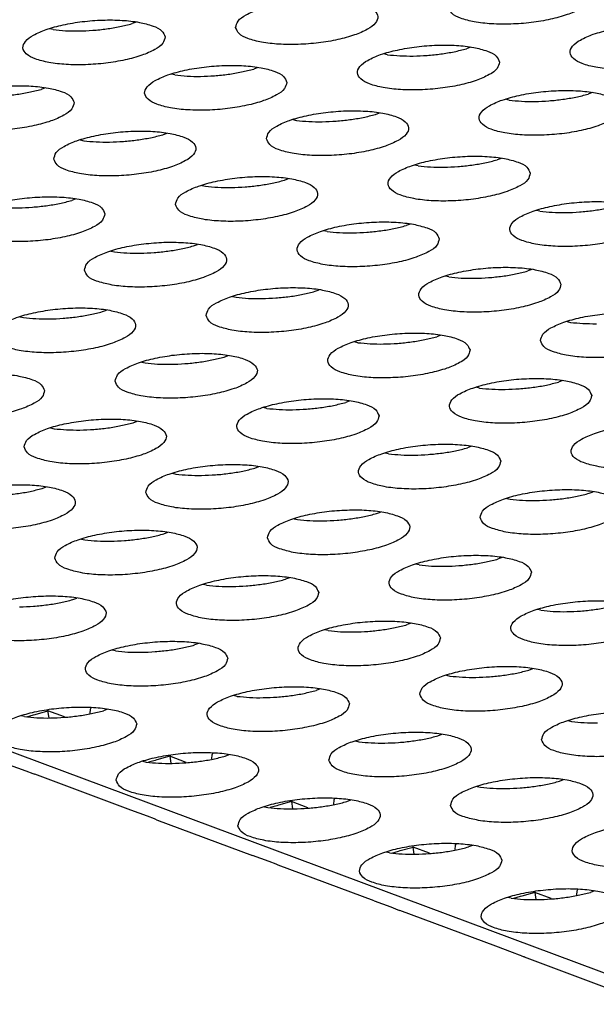
# Model space of a CAD drawing. Units: millimetres. Extents: x 31 to 625, y -33 to 387.
# Drawn here: x 426 to 429, y 258 to 264 of the extents above; entities that cross this region are included whole.
import ezdxf

# ---------------------------------------------------------------- set-up
doc = ezdxf.new("R2010")
doc.units = ezdxf.units.MM

# ---------------------------------------------------------------- blocks, each defined once
blk = doc.blocks.new('ansaugblende_lochung_rv4_6_bg63_wandstehend__64', base_point=(1816.74, 1162.777))
at = {"color": 1, "linetype": 'Continuous'}
for p, q in [((2489.496, 1162.883), (1821.874, 1411.798)), ((2129.011, 1317.96), (2128.914, 1317.982)), ((2131.339, 1318.17), (2131.227, 1318.126)), ((2140.715, 1317.466), (2140.603, 1317.423)), ((2138.387, 1317.256), (2138.289, 1317.278)), ((2134.751, 1316.898), (2134.639, 1316.854)), ((2132.424, 1316.688), (2132.326, 1316.71)), ((2128.788, 1316.329), (2128.676, 1316.285)), ((2144.127, 1316.194), (2144.015, 1316.151)), ((2141.799, 1315.984), (2141.701, 1316.006)), ((2138.052, 1315.582), (2138.163, 1315.625)), ((2135.738, 1315.437), (2135.836, 1315.415)), ((2132.088, 1315.013), (2132.2, 1315.057)), ((2129.775, 1314.869), (2129.872, 1314.847)), ((2139.248, 1314.143), (2139.15, 1314.165)), ((2141.575, 1314.353), (2141.464, 1314.31)), ((2133.187, 1313.596), (2133.284, 1313.574)), ((2135.5, 1313.741), (2135.612, 1313.784)), ((2129.649, 1313.216), (2129.537, 1313.172)), ((2142.66, 1312.871), (2142.562, 1312.893)), ((2139.024, 1312.512), (2138.912, 1312.469)), ((2136.696, 1312.302), (2136.599, 1312.324)), ((2132.949, 1311.9), (2133.061, 1311.943)), ((2130.636, 1311.755), (2130.733, 1311.733)), ((2140.108, 1311.03), (2140.011, 1311.052)), ((2142.436, 1311.24), (2142.324, 1311.197)), ((2136.361, 1310.628), (2136.473, 1310.671)), ((2134.048, 1310.483), (2134.145, 1310.461)), ((2130.398, 1310.059), (2130.51, 1310.102)), ((2128.085, 1309.914), (2128.182, 1309.892)), ((2143.423, 1309.78), (2143.52, 1309.758)), ((2139.885, 1309.399), (2139.773, 1309.356)), ((2137.557, 1309.189), (2137.46, 1309.211)), ((2131.497, 1308.642), (2131.594, 1308.62)), ((2133.81, 1308.787), (2133.922, 1308.83)), ((2143.297, 1308.127), (2143.185, 1308.084)), ((2140.969, 1307.917), (2140.872, 1307.939)), ((2137.334, 1307.558), (2137.222, 1307.515)), ((2135.006, 1307.348), (2134.909, 1307.37)), ((2131.259, 1306.946), (2131.37, 1306.989)), ((2128.945, 1306.801), (2129.043, 1306.779)), ((2138.418, 1306.076), (2138.321, 1306.098)), ((2140.746, 1306.286), (2140.634, 1306.243)), ((2134.671, 1305.674), (2134.782, 1305.717)), ((2132.357, 1305.529), (2132.455, 1305.507)), ((2128.707, 1305.105), (2128.819, 1305.148)), ((2144.046, 1304.971), (2144.158, 1305.014)), ((2141.733, 1304.826), (2141.83, 1304.804)), ((2138.083, 1304.402), (2138.195, 1304.445)), ((2135.769, 1304.257), (2135.867, 1304.235)), ((2129.806, 1303.688), (2129.904, 1303.666)), ((2132.12, 1303.833), (2132.231, 1303.876)), ((2141.607, 1303.173), (2141.495, 1303.13)), ((2139.279, 1302.963), (2139.181, 1302.985)), ((2135.643, 1302.604), (2135.532, 1302.561)), ((2133.316, 1302.394), (2133.218, 1302.416)), ((2129.568, 1301.992), (2129.68, 1302.035)), ((2142.691, 1301.691), (2142.594, 1301.713)), ((2136.728, 1301.122), (2136.63, 1301.144)), ((2139.055, 1301.332), (2138.944, 1301.289)), ((2130.764, 1300.553), (2130.667, 1300.575)), ((2133.092, 1300.763), (2132.98, 1300.72)), ((2142.356, 1300.016), (2142.467, 1300.06)), ((2140.042, 1299.872), (2140.14, 1299.85)), ((2136.504, 1299.491), (2136.392, 1299.448)), ((2134.176, 1299.281), (2134.079, 1299.303)), ((2130.053, 1298.802), (2130.063, 1298.919)), ((2130.063, 1298.919), (2130.08, 1298.963)), ((2130.541, 1298.922), (2130.429, 1298.879)), ((2128.213, 1298.712), (2128.116, 1298.734)), ((2128.279, 1298.709), (2128.46, 1298.76)), ((2128.46, 1298.76), (2128.512, 1298.775)), ((2128.512, 1298.775), (2128.87, 1298.876)), ((2128.87, 1298.876), (2128.863, 1298.907)), ((2128.905, 1298.677), (2128.87, 1298.876)), ((2129.33, 1298.705), (2128.87, 1298.876)), ((2143.454, 1298.6), (2143.552, 1298.578)), ((2139.804, 1298.175), (2139.916, 1298.219)), ((2137.491, 1298.031), (2137.588, 1298.009)), ((2132.282, 1297.604), (2131.924, 1297.502)), ((2132.275, 1297.635), (2132.282, 1297.604)), ((2132.742, 1297.432), (2132.282, 1297.604)), ((2132.282, 1297.604), (2132.317, 1297.405)), ((2133.465, 1297.53), (2133.475, 1297.646)), ((2133.475, 1297.646), (2133.492, 1297.691)), ((2133.841, 1297.607), (2133.953, 1297.65)), ((2127.783, 1297.366), (2128.25, 1297.196)), ((2131.528, 1297.462), (2131.625, 1297.44)), ((2131.872, 1297.488), (2131.691, 1297.437)), ((2131.924, 1297.502), (2131.872, 1297.488)), ((2128.25, 1297.196), (2128.446, 1297.12)), ((2128.446, 1297.12), (2128.503, 1297.098)), ((2131.195, 1296.094), (2128.503, 1297.098)), ((2128.567, 1297.086), (2128.566, 1297.088)), ((2140.903, 1296.759), (2141, 1296.737)), ((2143.216, 1296.903), (2143.328, 1296.947)), ((2134.94, 1296.19), (2135.037, 1296.168)), ((2135.284, 1296.216), (2135.103, 1296.164)), ((2135.336, 1296.23), (2135.284, 1296.216)), ((2135.694, 1296.332), (2135.336, 1296.23)), ((2135.687, 1296.363), (2135.694, 1296.332)), ((2136.154, 1296.16), (2135.694, 1296.332)), ((2135.694, 1296.332), (2135.729, 1296.132)), ((2136.887, 1296.374), (2136.877, 1296.258)), ((2136.904, 1296.419), (2136.887, 1296.374)), ((2137.253, 1296.334), (2137.365, 1296.378)), ((2131.662, 1295.924), (2131.195, 1296.094)), ((2131.858, 1295.848), (2131.662, 1295.924)), ((2131.915, 1295.825), (2131.858, 1295.848)), ((2131.915, 1295.825), (2134.607, 1294.822)), ((2131.978, 1295.816), (2131.979, 1295.814)), ((2138.748, 1294.958), (2139.106, 1295.059)), ((2139.106, 1295.059), (2139.099, 1295.09)), ((2139.566, 1294.888), (2139.106, 1295.059)), ((2139.141, 1294.86), (2139.106, 1295.059)), ((2140.29, 1294.986), (2140.299, 1295.102)), ((2140.299, 1295.102), (2140.316, 1295.146)), ((2140.777, 1295.106), (2140.665, 1295.062)), ((2135.075, 1294.652), (2134.607, 1294.822)), ((2138.449, 1294.896), (2138.352, 1294.918)), ((2138.515, 1294.892), (2138.696, 1294.944)), ((2138.696, 1294.944), (2138.748, 1294.958)), ((2135.27, 1294.576), (2135.075, 1294.652)), ((2135.327, 1294.553), (2135.27, 1294.576)), ((2138.019, 1293.55), (2135.327, 1294.553)), ((2135.39, 1294.544), (2135.391, 1294.542)), ((2142.16, 1293.686), (2142.109, 1293.671)), ((2142.518, 1293.787), (2142.16, 1293.686)), ((2142.511, 1293.818), (2142.518, 1293.787)), ((2142.978, 1293.616), (2142.518, 1293.787)), ((2142.518, 1293.787), (2142.553, 1293.588)), ((2143.702, 1293.714), (2143.711, 1293.83)), ((2143.711, 1293.83), (2143.728, 1293.874)), ((2144.189, 1293.834), (2144.077, 1293.79)), ((2138.019, 1293.55), (2138.487, 1293.38)), ((2141.861, 1293.624), (2141.764, 1293.646)), ((2142.109, 1293.671), (2141.927, 1293.62)), ((2138.487, 1293.38), (2138.682, 1293.304)), ((2138.682, 1293.304), (2138.739, 1293.281)), ((2141.431, 1292.278), (2138.739, 1293.281)), ((2138.803, 1293.27), (2138.802, 1293.272)), ((2141.899, 1292.107), (2141.431, 1292.278)), ((2142.094, 1292.032), (2141.899, 1292.107)), ((2142.151, 1292.009), (2142.094, 1292.032)), ((2142.151, 1292.009), (2144.843, 1291.005)), ((2142.214, 1292), (2142.215, 1291.997))]:
    blk.add_line(p, q, dxfattribs=at)
for points in [[(2140.096, 1318.585), (2140.19, 1318.42), (2140.438, 1318.28), (2140.819, 1318.178), (2141.304, 1318.121), (2141.852, 1318.114), (2142.42, 1318.157), (2142.961, 1318.248), (2143.431, 1318.379), (2143.793, 1318.538), (2144.016, 1318.714), (2144.084, 1318.892), (2143.99, 1319.058), (2143.742, 1319.197), (2143.36, 1319.3), (2142.875, 1319.357), (2142.327, 1319.364), (2141.76, 1319.32), (2141.219, 1319.229), (2140.748, 1319.099), (2140.387, 1318.939), (2140.163, 1318.763), (2140.096, 1318.585)], [(2134.132, 1318.016), (2134.226, 1317.851), (2134.474, 1317.711), (2134.856, 1317.609), (2135.341, 1317.552), (2135.889, 1317.545), (2136.457, 1317.589), (2136.998, 1317.679), (2137.468, 1317.81), (2137.829, 1317.97), (2138.053, 1318.146), (2138.121, 1318.323), (2138.027, 1318.489), (2137.779, 1318.629), (2137.397, 1318.731), (2136.912, 1318.788), (2136.364, 1318.795), (2135.796, 1318.751), (2135.255, 1318.66), (2134.785, 1318.53), (2134.424, 1318.37), (2134.2, 1318.194), (2134.132, 1318.016)], [(2132.157, 1317.755), (2132.063, 1317.92), (2131.815, 1318.06), (2131.434, 1318.162), (2130.949, 1318.219), (2130.401, 1318.226), (2129.833, 1318.182), (2129.292, 1318.092), (2128.822, 1317.961), (2128.46, 1317.801), (2128.237, 1317.625), (2128.169, 1317.447), (2128.263, 1317.282), (2128.511, 1317.142), (2128.893, 1317.04), (2129.378, 1316.983), (2129.926, 1316.976), (2130.493, 1317.02), (2131.034, 1317.111), (2131.505, 1317.241), (2131.866, 1317.401), (2132.09, 1317.577), (2132.157, 1317.755)], [(2129.011, 1317.96), (2129.36, 1317.929), (2129.736, 1317.923), (2130.125, 1317.94), (2130.514, 1317.981), (2130.886, 1318.044), (2131.227, 1318.126)], [(2147.496, 1317.62), (2147.402, 1317.786), (2147.154, 1317.925), (2146.772, 1318.028), (2146.287, 1318.085), (2145.739, 1318.092), (2145.172, 1318.048), (2144.631, 1317.957), (2144.16, 1317.827), (2143.799, 1317.667), (2143.575, 1317.491), (2143.508, 1317.313), (2143.602, 1317.148), (2143.85, 1317.008), (2144.231, 1316.906), (2144.716, 1316.849), (2145.264, 1316.842), (2145.832, 1316.885), (2146.373, 1316.976), (2146.843, 1317.107), (2147.205, 1317.266), (2147.428, 1317.442), (2147.496, 1317.62)], [(2141.533, 1317.051), (2141.439, 1317.217), (2141.191, 1317.356), (2140.809, 1317.459), (2140.324, 1317.516), (2139.776, 1317.523), (2139.208, 1317.479), (2138.667, 1317.388), (2138.197, 1317.258), (2137.836, 1317.098), (2137.612, 1316.922), (2137.544, 1316.744), (2137.638, 1316.579), (2137.886, 1316.439), (2138.268, 1316.337), (2138.753, 1316.28), (2139.301, 1316.273), (2139.869, 1316.316), (2140.41, 1316.407), (2140.88, 1316.538), (2141.241, 1316.698), (2141.465, 1316.873), (2141.533, 1317.051)], [(2139.111, 1317.219), (2139.501, 1317.237), (2139.889, 1317.278), (2140.261, 1317.341), (2140.603, 1317.423)], [(2138.387, 1317.256), (2138.735, 1317.226), (2139.111, 1317.219)], [(2135.569, 1316.482), (2135.475, 1316.648), (2135.227, 1316.788), (2134.846, 1316.89), (2134.361, 1316.947), (2133.813, 1316.954), (2133.245, 1316.91), (2132.704, 1316.819), (2132.234, 1316.689), (2131.872, 1316.529), (2131.649, 1316.353), (2131.581, 1316.175), (2131.675, 1316.01), (2131.923, 1315.87), (2132.305, 1315.768), (2132.79, 1315.711), (2133.338, 1315.704), (2133.906, 1315.748), (2134.446, 1315.838), (2134.917, 1315.969), (2135.278, 1316.129), (2135.502, 1316.305), (2135.569, 1316.482)], [(2132.423, 1316.688), (2132.772, 1316.657), (2133.148, 1316.65), (2133.537, 1316.668), (2133.926, 1316.709), (2134.298, 1316.772), (2134.639, 1316.854)], [(2129.606, 1315.914), (2129.512, 1316.079), (2129.264, 1316.219), (2128.882, 1316.321), (2128.398, 1316.378), (2127.849, 1316.385), (2127.282, 1316.341), (2126.741, 1316.251), (2126.271, 1316.12), (2125.909, 1315.96), (2125.685, 1315.784), (2125.618, 1315.606), (2125.712, 1315.441), (2125.96, 1315.301), (2126.342, 1315.199), (2126.826, 1315.142), (2127.375, 1315.135), (2127.942, 1315.179), (2128.483, 1315.27), (2128.953, 1315.4), (2129.315, 1315.56), (2129.539, 1315.736), (2129.606, 1315.914)], [(2126.46, 1316.119), (2126.808, 1316.088), (2127.184, 1316.082), (2127.574, 1316.099), (2127.963, 1316.14), (2128.335, 1316.203), (2128.676, 1316.285)], [(2144.945, 1315.779), (2144.851, 1315.945), (2144.603, 1316.084), (2144.221, 1316.187), (2143.736, 1316.244), (2143.188, 1316.251), (2142.62, 1316.207), (2142.08, 1316.116), (2141.609, 1315.986), (2141.248, 1315.826), (2141.024, 1315.65), (2140.956, 1315.472), (2141.05, 1315.307), (2141.298, 1315.167), (2141.68, 1315.065), (2142.165, 1315.008), (2142.713, 1315.001), (2143.281, 1315.044), (2143.822, 1315.135), (2144.292, 1315.266), (2144.653, 1315.425), (2144.877, 1315.601), (2144.945, 1315.779)], [(2141.799, 1315.984), (2142.147, 1315.954), (2142.523, 1315.947), (2142.913, 1315.965), (2143.301, 1316.006), (2143.673, 1316.069), (2144.015, 1316.151)], [(2134.993, 1314.903), (2135.087, 1314.738), (2135.335, 1314.598), (2135.717, 1314.496), (2136.202, 1314.439), (2136.75, 1314.432), (2137.318, 1314.475), (2137.858, 1314.566), (2138.329, 1314.697), (2138.69, 1314.857), (2138.914, 1315.032), (2138.981, 1315.21), (2138.887, 1315.376), (2138.639, 1315.515), (2138.258, 1315.618), (2137.773, 1315.675), (2137.225, 1315.682), (2136.657, 1315.638), (2136.116, 1315.547), (2135.646, 1315.417), (2135.284, 1315.257), (2135.061, 1315.081), (2134.993, 1314.903)], [(2136.56, 1315.378), (2136.95, 1315.396), (2137.338, 1315.437), (2137.71, 1315.5), (2138.052, 1315.582)], [(2135.836, 1315.415), (2136.184, 1315.385), (2136.56, 1315.378)], [(2129.03, 1314.334), (2129.124, 1314.169), (2129.372, 1314.029), (2129.754, 1313.927), (2130.238, 1313.87), (2130.787, 1313.863), (2131.354, 1313.907), (2131.895, 1313.997), (2132.365, 1314.128), (2132.727, 1314.288), (2132.951, 1314.464), (2133.018, 1314.641), (2132.924, 1314.807), (2132.676, 1314.947), (2132.294, 1315.049), (2131.81, 1315.106), (2131.261, 1315.113), (2130.694, 1315.069), (2130.153, 1314.978), (2129.683, 1314.848), (2129.321, 1314.688), (2129.098, 1314.512), (2129.03, 1314.334)], [(2130.596, 1314.809), (2130.986, 1314.827), (2131.375, 1314.868), (2131.747, 1314.931), (2132.088, 1315.013)], [(2129.872, 1314.847), (2130.22, 1314.816), (2130.596, 1314.809)], [(2142.393, 1313.938), (2142.299, 1314.104), (2142.052, 1314.243), (2141.67, 1314.346), (2141.185, 1314.403), (2140.637, 1314.41), (2140.069, 1314.366), (2139.528, 1314.275), (2139.058, 1314.145), (2138.696, 1313.985), (2138.473, 1313.809), (2138.405, 1313.631), (2138.499, 1313.466), (2138.747, 1313.326), (2139.129, 1313.224), (2139.614, 1313.167), (2140.162, 1313.16), (2140.73, 1313.203), (2141.27, 1313.294), (2141.741, 1313.425), (2142.102, 1313.584), (2142.326, 1313.76), (2142.393, 1313.938)], [(2139.248, 1314.143), (2139.596, 1314.113), (2139.972, 1314.106), (2140.362, 1314.124), (2140.75, 1314.165), (2141.122, 1314.228), (2141.464, 1314.31)], [(2132.442, 1313.062), (2132.536, 1312.897), (2132.784, 1312.757), (2133.166, 1312.655), (2133.65, 1312.598), (2134.199, 1312.591), (2134.766, 1312.634), (2135.307, 1312.725), (2135.777, 1312.856), (2136.139, 1313.016), (2136.363, 1313.191), (2136.43, 1313.369), (2136.336, 1313.535), (2136.088, 1313.674), (2135.706, 1313.777), (2135.222, 1313.834), (2134.673, 1313.841), (2134.106, 1313.797), (2133.565, 1313.706), (2133.095, 1313.576), (2132.733, 1313.416), (2132.51, 1313.24), (2132.442, 1313.062)], [(2133.284, 1313.574), (2133.632, 1313.544), (2134.009, 1313.537)], [(2134.009, 1313.537), (2134.398, 1313.555), (2134.787, 1313.596), (2135.159, 1313.659), (2135.5, 1313.741)], [(2130.467, 1312.801), (2130.373, 1312.966), (2130.125, 1313.106), (2129.743, 1313.208), (2129.259, 1313.265), (2128.71, 1313.272), (2128.143, 1313.228), (2127.602, 1313.137), (2127.131, 1313.007), (2126.77, 1312.847), (2126.546, 1312.671), (2126.479, 1312.493), (2126.573, 1312.328), (2126.821, 1312.188), (2127.202, 1312.086), (2127.687, 1312.029), (2128.235, 1312.022), (2128.803, 1312.066), (2129.344, 1312.156), (2129.814, 1312.287), (2130.176, 1312.447), (2130.399, 1312.623), (2130.467, 1312.801)], [(2127.321, 1313.006), (2127.669, 1312.975), (2128.045, 1312.968), (2128.435, 1312.986), (2128.823, 1313.027), (2129.196, 1313.09), (2129.537, 1313.172)], [(2145.805, 1312.666), (2145.711, 1312.832), (2145.464, 1312.971), (2145.082, 1313.074), (2144.597, 1313.131), (2144.049, 1313.138), (2143.481, 1313.094), (2142.94, 1313.003), (2142.47, 1312.872), (2142.108, 1312.713), (2141.885, 1312.537), (2141.817, 1312.359), (2141.911, 1312.193), (2142.159, 1312.054), (2142.541, 1311.951), (2143.026, 1311.894), (2143.574, 1311.887), (2144.142, 1311.931), (2144.682, 1312.022), (2145.153, 1312.153), (2145.514, 1312.312), (2145.738, 1312.488), (2145.805, 1312.666)], [(2142.66, 1312.871), (2143.008, 1312.841), (2143.384, 1312.834), (2143.774, 1312.852), (2144.162, 1312.893), (2144.534, 1312.955), (2144.876, 1313.038)], [(2139.842, 1312.097), (2139.748, 1312.263), (2139.5, 1312.402), (2139.119, 1312.505), (2138.634, 1312.562), (2138.085, 1312.569), (2137.518, 1312.525), (2136.977, 1312.434), (2136.507, 1312.304), (2136.145, 1312.144), (2135.922, 1311.968), (2135.854, 1311.79), (2135.948, 1311.625), (2136.196, 1311.485), (2136.578, 1311.383), (2137.062, 1311.326), (2137.611, 1311.319), (2138.178, 1311.362), (2138.719, 1311.453), (2139.189, 1311.584), (2139.551, 1311.743), (2139.775, 1311.919), (2139.842, 1312.097)], [(2136.696, 1312.302), (2137.044, 1312.272), (2137.421, 1312.265), (2137.81, 1312.283), (2138.199, 1312.324), (2138.571, 1312.387), (2138.912, 1312.469)], [(2129.891, 1311.221), (2129.985, 1311.056), (2130.233, 1310.916), (2130.614, 1310.814), (2131.099, 1310.757), (2131.648, 1310.75), (2132.215, 1310.793), (2132.756, 1310.884), (2133.226, 1311.015), (2133.588, 1311.175), (2133.811, 1311.35), (2133.879, 1311.528), (2133.785, 1311.694), (2133.537, 1311.833), (2133.155, 1311.936), (2132.671, 1311.993), (2132.122, 1312), (2131.555, 1311.956), (2131.014, 1311.865), (2130.544, 1311.735), (2130.182, 1311.575), (2129.958, 1311.399), (2129.891, 1311.221)], [(2130.733, 1311.733), (2131.081, 1311.703), (2131.457, 1311.696), (2131.847, 1311.714), (2132.235, 1311.755), (2132.608, 1311.818), (2132.949, 1311.9)], [(2143.254, 1310.825), (2143.16, 1310.991), (2142.912, 1311.13), (2142.531, 1311.233), (2142.046, 1311.29), (2141.498, 1311.297), (2140.93, 1311.253), (2140.389, 1311.162), (2139.919, 1311.031), (2139.557, 1310.872), (2139.334, 1310.696), (2139.266, 1310.518), (2139.36, 1310.352), (2139.608, 1310.213), (2139.99, 1310.11), (2140.474, 1310.053), (2141.023, 1310.046), (2141.59, 1310.09), (2142.131, 1310.181), (2142.601, 1310.312), (2142.963, 1310.471), (2143.187, 1310.647), (2143.254, 1310.825)], [(2140.108, 1311.03), (2140.456, 1311), (2140.833, 1310.993), (2141.222, 1311.011), (2141.611, 1311.052), (2141.983, 1311.114), (2142.324, 1311.197)], [(2133.303, 1309.949), (2133.397, 1309.784), (2133.645, 1309.644), (2134.027, 1309.542), (2134.511, 1309.485), (2135.06, 1309.478), (2135.627, 1309.521), (2136.168, 1309.612), (2136.638, 1309.743), (2137, 1309.902), (2137.223, 1310.078), (2137.291, 1310.256), (2137.197, 1310.422), (2136.949, 1310.561), (2136.567, 1310.664), (2136.083, 1310.721), (2135.534, 1310.728), (2134.967, 1310.684), (2134.426, 1310.593), (2133.956, 1310.463), (2133.594, 1310.303), (2133.37, 1310.127), (2133.303, 1309.949)], [(2134.869, 1310.424), (2135.259, 1310.442), (2135.647, 1310.483), (2136.02, 1310.546), (2136.361, 1310.628)], [(2134.145, 1310.461), (2134.493, 1310.431), (2134.869, 1310.424)], [(2127.34, 1309.38), (2127.434, 1309.215), (2127.681, 1309.075), (2128.063, 1308.973), (2128.548, 1308.916), (2129.096, 1308.909), (2129.664, 1308.953), (2130.205, 1309.043), (2130.675, 1309.174), (2131.037, 1309.334), (2131.26, 1309.509), (2131.328, 1309.687), (2131.234, 1309.853), (2130.986, 1309.992), (2130.604, 1310.095), (2130.119, 1310.152), (2129.571, 1310.159), (2129.003, 1310.115), (2128.463, 1310.024), (2127.992, 1309.894), (2127.631, 1309.734), (2127.407, 1309.558), (2127.34, 1309.38)], [(2128.182, 1309.892), (2128.53, 1309.862), (2128.906, 1309.855), (2129.296, 1309.873), (2129.684, 1309.914), (2130.056, 1309.977), (2130.398, 1310.059)], [(2142.678, 1309.246), (2142.772, 1309.08), (2143.02, 1308.941), (2143.402, 1308.838), (2143.887, 1308.781), (2144.435, 1308.774), (2145.002, 1308.818), (2145.543, 1308.909), (2146.014, 1309.039), (2146.375, 1309.199), (2146.599, 1309.375), (2146.666, 1309.553), (2146.572, 1309.718), (2146.324, 1309.858), (2145.943, 1309.96), (2145.458, 1310.017), (2144.91, 1310.024), (2144.342, 1309.981), (2143.801, 1309.89), (2143.331, 1309.759), (2142.969, 1309.6), (2142.746, 1309.424), (2142.678, 1309.246)], [(2143.52, 1309.758), (2143.869, 1309.728), (2144.245, 1309.721)], [(2140.703, 1308.984), (2140.609, 1309.15), (2140.361, 1309.289), (2139.979, 1309.392), (2139.495, 1309.449), (2138.946, 1309.456), (2138.379, 1309.412), (2137.838, 1309.321), (2137.368, 1309.19), (2137.006, 1309.031), (2136.782, 1308.855), (2136.715, 1308.677), (2136.809, 1308.511), (2137.057, 1308.372), (2137.439, 1308.269), (2137.923, 1308.212), (2138.472, 1308.206), (2139.039, 1308.249), (2139.58, 1308.34), (2140.05, 1308.471), (2140.412, 1308.63), (2140.635, 1308.806), (2140.703, 1308.984)], [(2137.557, 1309.189), (2137.905, 1309.159), (2138.281, 1309.152), (2138.671, 1309.17), (2139.06, 1309.211), (2139.432, 1309.274), (2139.773, 1309.356)], [(2130.752, 1308.108), (2130.846, 1307.943), (2131.094, 1307.803), (2131.475, 1307.701), (2131.96, 1307.644), (2132.508, 1307.637), (2133.076, 1307.68), (2133.617, 1307.771), (2134.087, 1307.902), (2134.449, 1308.061), (2134.672, 1308.237), (2134.74, 1308.415), (2134.646, 1308.581), (2134.398, 1308.72), (2134.016, 1308.823), (2133.531, 1308.88), (2132.983, 1308.887), (2132.415, 1308.843), (2131.875, 1308.752), (2131.404, 1308.622), (2131.043, 1308.462), (2130.819, 1308.286), (2130.752, 1308.108)], [(2131.594, 1308.62), (2131.942, 1308.59), (2132.318, 1308.583), (2132.708, 1308.601), (2133.096, 1308.642), (2133.468, 1308.705), (2133.81, 1308.787)], [(2128.777, 1307.846), (2128.683, 1308.012), (2128.435, 1308.151), (2128.053, 1308.254), (2127.568, 1308.311), (2127.02, 1308.318), (2126.452, 1308.274), (2125.911, 1308.183), (2125.441, 1308.053), (2125.08, 1307.893), (2124.856, 1307.717), (2124.788, 1307.539), (2124.882, 1307.374), (2125.13, 1307.234), (2125.512, 1307.132), (2125.997, 1307.075), (2126.545, 1307.068), (2127.113, 1307.112), (2127.653, 1307.202), (2128.124, 1307.333), (2128.485, 1307.493), (2128.709, 1307.669), (2128.777, 1307.846)], [(2144.115, 1307.712), (2144.021, 1307.877), (2143.773, 1308.017), (2143.391, 1308.119), (2142.907, 1308.176), (2142.358, 1308.183), (2141.791, 1308.14), (2141.25, 1308.049), (2140.78, 1307.918), (2140.418, 1307.759), (2140.194, 1307.583), (2140.127, 1307.405), (2140.221, 1307.239), (2140.469, 1307.1), (2140.851, 1306.997), (2141.335, 1306.94), (2141.884, 1306.933), (2142.451, 1306.977), (2142.992, 1307.068), (2143.462, 1307.198), (2143.824, 1307.358), (2144.048, 1307.534), (2144.115, 1307.712)], [(2140.969, 1307.917), (2141.317, 1307.887), (2141.693, 1307.88), (2142.083, 1307.898), (2142.472, 1307.938), (2142.844, 1308.001), (2143.185, 1308.084)], [(2138.152, 1307.143), (2138.058, 1307.309), (2137.81, 1307.448), (2137.428, 1307.551), (2136.943, 1307.608), (2136.395, 1307.615), (2135.827, 1307.571), (2135.287, 1307.48), (2134.816, 1307.349), (2134.455, 1307.19), (2134.231, 1307.014), (2134.164, 1306.836), (2134.258, 1306.67), (2134.506, 1306.531), (2134.887, 1306.428), (2135.372, 1306.371), (2135.92, 1306.365), (2136.488, 1306.408), (2137.029, 1306.499), (2137.499, 1306.63), (2137.861, 1306.789), (2138.084, 1306.965), (2138.152, 1307.143)], [(2135.73, 1307.311), (2136.12, 1307.329), (2136.508, 1307.37), (2136.88, 1307.433), (2137.222, 1307.515)], [(2135.006, 1307.348), (2135.354, 1307.318), (2135.73, 1307.311)], [(2128.2, 1306.267), (2128.294, 1306.102), (2128.542, 1305.962), (2128.924, 1305.86), (2129.409, 1305.803), (2129.957, 1305.796), (2130.525, 1305.839), (2131.066, 1305.93), (2131.536, 1306.061), (2131.897, 1306.22), (2132.121, 1306.396), (2132.189, 1306.574), (2132.095, 1306.74), (2131.847, 1306.879), (2131.465, 1306.982), (2130.98, 1307.039), (2130.432, 1307.046), (2129.864, 1307.002), (2129.323, 1306.911), (2128.853, 1306.781), (2128.492, 1306.621), (2128.268, 1306.445), (2128.2, 1306.267)], [(2129.767, 1306.742), (2130.157, 1306.76), (2130.545, 1306.801), (2130.917, 1306.864), (2131.259, 1306.946)], [(2147.527, 1306.44), (2147.433, 1306.605), (2147.185, 1306.745), (2146.803, 1306.847), (2146.319, 1306.904), (2145.77, 1306.911), (2145.203, 1306.868), (2144.662, 1306.777), (2144.192, 1306.646), (2143.83, 1306.486), (2143.606, 1306.311), (2143.539, 1306.133), (2143.633, 1305.967), (2143.881, 1305.828), (2144.263, 1305.725), (2144.747, 1305.668), (2145.296, 1305.661), (2145.863, 1305.705), (2146.404, 1305.796), (2146.874, 1305.926), (2147.236, 1306.086), (2147.46, 1306.262), (2147.527, 1306.44)], [(2129.043, 1306.779), (2129.391, 1306.749), (2129.767, 1306.742)], [(2141.564, 1305.871), (2141.47, 1306.036), (2141.222, 1306.176), (2140.84, 1306.278), (2140.355, 1306.335), (2139.807, 1306.342), (2139.24, 1306.299), (2138.699, 1306.208), (2138.228, 1306.077), (2137.867, 1305.918), (2137.643, 1305.742), (2137.576, 1305.564), (2137.67, 1305.398), (2137.918, 1305.259), (2138.299, 1305.156), (2138.784, 1305.099), (2139.332, 1305.092), (2139.9, 1305.136), (2140.441, 1305.227), (2140.911, 1305.357), (2141.273, 1305.517), (2141.496, 1305.693), (2141.564, 1305.871)], [(2138.418, 1306.076), (2138.766, 1306.046), (2139.142, 1306.039), (2139.532, 1306.057), (2139.92, 1306.098), (2140.292, 1306.16), (2140.634, 1306.243)], [(2131.612, 1304.995), (2131.706, 1304.83), (2131.954, 1304.69), (2132.336, 1304.587), (2132.821, 1304.53), (2133.369, 1304.524), (2133.937, 1304.567), (2134.478, 1304.658), (2134.948, 1304.789), (2135.309, 1304.948), (2135.533, 1305.124), (2135.601, 1305.302), (2135.507, 1305.468), (2135.259, 1305.607), (2134.877, 1305.71), (2134.392, 1305.767), (2133.844, 1305.774), (2133.276, 1305.73), (2132.735, 1305.639), (2132.265, 1305.508), (2131.904, 1305.349), (2131.68, 1305.173), (2131.612, 1304.995)], [(2133.179, 1305.47), (2133.569, 1305.488), (2133.957, 1305.529), (2134.329, 1305.592), (2134.671, 1305.674)], [(2132.455, 1305.507), (2132.803, 1305.477), (2133.179, 1305.47)], [(2125.649, 1304.426), (2125.743, 1304.261), (2125.991, 1304.121), (2126.373, 1304.019), (2126.858, 1303.962), (2127.406, 1303.955), (2127.973, 1303.998), (2128.514, 1304.089), (2128.985, 1304.22), (2129.346, 1304.379), (2129.57, 1304.555), (2129.637, 1304.733), (2129.543, 1304.899), (2129.295, 1305.038), (2128.914, 1305.141), (2128.429, 1305.198), (2127.881, 1305.205), (2127.313, 1305.161), (2126.772, 1305.07), (2126.302, 1304.94), (2125.94, 1304.78), (2125.717, 1304.604), (2125.649, 1304.426)], [(2127.216, 1304.901), (2127.605, 1304.919), (2127.994, 1304.96), (2128.366, 1305.023), (2128.707, 1305.105)], [(2140.988, 1304.292), (2141.082, 1304.126), (2141.33, 1303.987), (2141.711, 1303.884), (2142.196, 1303.827), (2142.744, 1303.82), (2143.312, 1303.864), (2143.853, 1303.955), (2144.323, 1304.085), (2144.685, 1304.245), (2144.908, 1304.421), (2144.976, 1304.599), (2144.882, 1304.764), (2144.634, 1304.904), (2144.252, 1305.006), (2143.767, 1305.063), (2143.219, 1305.07), (2142.652, 1305.027), (2142.111, 1304.936), (2141.64, 1304.805), (2141.279, 1304.646), (2141.055, 1304.47), (2140.988, 1304.292)], [(2141.83, 1304.804), (2142.178, 1304.773), (2142.554, 1304.767), (2142.944, 1304.784), (2143.332, 1304.825), (2143.704, 1304.888), (2144.046, 1304.971)], [(2135.024, 1303.723), (2135.118, 1303.557), (2135.366, 1303.418), (2135.748, 1303.315), (2136.233, 1303.258), (2136.781, 1303.251), (2137.349, 1303.295), (2137.89, 1303.386), (2138.36, 1303.516), (2138.721, 1303.676), (2138.945, 1303.852), (2139.013, 1304.03), (2138.919, 1304.195), (2138.671, 1304.335), (2138.289, 1304.438), (2137.804, 1304.495), (2137.256, 1304.501), (2136.688, 1304.458), (2136.147, 1304.367), (2135.677, 1304.236), (2135.316, 1304.077), (2135.092, 1303.901), (2135.024, 1303.723)], [(2135.867, 1304.235), (2136.215, 1304.205), (2136.591, 1304.198)], [(2136.591, 1304.198), (2136.981, 1304.216), (2137.369, 1304.257), (2137.741, 1304.319), (2138.083, 1304.402)], [(2129.061, 1303.154), (2129.155, 1302.989), (2129.403, 1302.849), (2129.785, 1302.746), (2130.27, 1302.689), (2130.818, 1302.683), (2131.386, 1302.726), (2131.926, 1302.817), (2132.397, 1302.948), (2132.758, 1303.107), (2132.982, 1303.283), (2133.049, 1303.461), (2132.955, 1303.627), (2132.707, 1303.766), (2132.326, 1303.869), (2131.841, 1303.926), (2131.293, 1303.933), (2130.725, 1303.889), (2130.184, 1303.798), (2129.714, 1303.668), (2129.352, 1303.508), (2129.129, 1303.332), (2129.061, 1303.154)], [(2129.904, 1303.666), (2130.252, 1303.636), (2130.628, 1303.629)], [(2130.628, 1303.629), (2131.017, 1303.647), (2131.406, 1303.688), (2131.778, 1303.751), (2132.12, 1303.833)], [(2142.425, 1302.758), (2142.331, 1302.923), (2142.083, 1303.063), (2141.701, 1303.165), (2141.216, 1303.222), (2140.668, 1303.229), (2140.1, 1303.186), (2139.56, 1303.095), (2139.089, 1302.964), (2138.728, 1302.805), (2138.504, 1302.629), (2138.436, 1302.451), (2138.53, 1302.285), (2138.778, 1302.146), (2139.16, 1302.043), (2139.645, 1301.986), (2140.193, 1301.979), (2140.761, 1302.023), (2141.302, 1302.114), (2141.772, 1302.244), (2142.133, 1302.404), (2142.357, 1302.58), (2142.425, 1302.758)], [(2139.279, 1302.963), (2139.627, 1302.932), (2140.003, 1302.926), (2140.393, 1302.943), (2140.781, 1302.984), (2141.153, 1303.047), (2141.495, 1303.13)], [(2136.461, 1302.189), (2136.367, 1302.354), (2136.119, 1302.494), (2135.738, 1302.597), (2135.253, 1302.654), (2134.705, 1302.66), (2134.137, 1302.617), (2133.596, 1302.526), (2133.126, 1302.395), (2132.764, 1302.236), (2132.541, 1302.06), (2132.473, 1301.882), (2132.567, 1301.716), (2132.815, 1301.577), (2133.197, 1301.474), (2133.682, 1301.417), (2134.23, 1301.41), (2134.798, 1301.454), (2135.338, 1301.545), (2135.809, 1301.675), (2136.17, 1301.835), (2136.394, 1302.011), (2136.461, 1302.189)], [(2133.316, 1302.394), (2133.664, 1302.364), (2134.04, 1302.357), (2134.429, 1302.375), (2134.818, 1302.416), (2135.19, 1302.478), (2135.532, 1302.561)], [(2126.51, 1301.313), (2126.604, 1301.148), (2126.852, 1301.008), (2127.234, 1300.905), (2127.718, 1300.848), (2128.267, 1300.842), (2128.834, 1300.885), (2129.375, 1300.976), (2129.845, 1301.107), (2130.207, 1301.266), (2130.431, 1301.442), (2130.498, 1301.62), (2130.404, 1301.786), (2130.156, 1301.925), (2129.774, 1302.028), (2129.29, 1302.085), (2128.741, 1302.092), (2128.174, 1302.048), (2127.633, 1301.957), (2127.163, 1301.827), (2126.801, 1301.667), (2126.578, 1301.491), (2126.51, 1301.313)], [(2128.076, 1301.788), (2128.466, 1301.806), (2128.855, 1301.847), (2129.227, 1301.91), (2129.568, 1301.992)], [(2145.837, 1301.486), (2145.743, 1301.651), (2145.495, 1301.791), (2145.113, 1301.893), (2144.628, 1301.95), (2144.08, 1301.957), (2143.512, 1301.913), (2142.972, 1301.823), (2142.501, 1301.692), (2142.14, 1301.532), (2141.916, 1301.356), (2141.849, 1301.179), (2141.943, 1301.013), (2142.19, 1300.874), (2142.572, 1300.771), (2143.057, 1300.714), (2143.605, 1300.707), (2144.173, 1300.751), (2144.714, 1300.842), (2145.184, 1300.972), (2145.546, 1301.132), (2145.769, 1301.308), (2145.837, 1301.486)], [(2142.691, 1301.691), (2143.039, 1301.66), (2143.415, 1301.654), (2143.805, 1301.671), (2144.193, 1301.712)], [(2144.193, 1301.712), (2144.565, 1301.775), (2144.907, 1301.857)], [(2139.873, 1300.917), (2139.779, 1301.082), (2139.532, 1301.222), (2139.15, 1301.324), (2138.665, 1301.381), (2138.117, 1301.388), (2137.549, 1301.345), (2137.008, 1301.254), (2136.538, 1301.123), (2136.176, 1300.964), (2135.953, 1300.788), (2135.885, 1300.61), (2135.979, 1300.444), (2136.227, 1300.305), (2136.609, 1300.202), (2137.094, 1300.145), (2137.642, 1300.138), (2138.21, 1300.182), (2138.75, 1300.273), (2139.221, 1300.403), (2139.582, 1300.563), (2139.806, 1300.739), (2139.873, 1300.917)], [(2136.728, 1301.122), (2137.076, 1301.091), (2137.452, 1301.085), (2137.842, 1301.102), (2138.23, 1301.143), (2138.602, 1301.206), (2138.944, 1301.289)], [(2133.91, 1300.348), (2133.816, 1300.513), (2133.568, 1300.653), (2133.186, 1300.756), (2132.702, 1300.813), (2132.153, 1300.819), (2131.586, 1300.776), (2131.045, 1300.685), (2130.575, 1300.554), (2130.213, 1300.395), (2129.99, 1300.219), (2129.922, 1300.041), (2130.016, 1299.875), (2130.264, 1299.736), (2130.646, 1299.633), (2131.13, 1299.576), (2131.679, 1299.569), (2132.246, 1299.613), (2132.787, 1299.704), (2133.257, 1299.834), (2133.619, 1299.994), (2133.843, 1300.17), (2133.91, 1300.348)], [(2130.764, 1300.553), (2131.112, 1300.523), (2131.489, 1300.516), (2131.878, 1300.534), (2132.267, 1300.575), (2132.639, 1300.637), (2132.98, 1300.72)], [(2139.297, 1299.338), (2139.391, 1299.172), (2139.639, 1299.033), (2140.021, 1298.93), (2140.506, 1298.873), (2141.054, 1298.866), (2141.622, 1298.91), (2142.162, 1299.001), (2142.633, 1299.131), (2142.994, 1299.291), (2143.218, 1299.467), (2143.285, 1299.645), (2143.191, 1299.81), (2142.944, 1299.95), (2142.562, 1300.052), (2142.077, 1300.109), (2141.529, 1300.116), (2140.961, 1300.072), (2140.42, 1299.982), (2139.95, 1299.851), (2139.588, 1299.691), (2139.365, 1299.515), (2139.297, 1299.338)], [(2140.14, 1299.85), (2140.488, 1299.819), (2140.864, 1299.813)], [(2140.864, 1299.813), (2141.254, 1299.83), (2141.642, 1299.871), (2142.014, 1299.934), (2142.356, 1300.016)], [(2137.322, 1299.076), (2137.228, 1299.241), (2136.98, 1299.381), (2136.599, 1299.483), (2136.114, 1299.54), (2135.565, 1299.547), (2134.998, 1299.504), (2134.457, 1299.413), (2133.987, 1299.282), (2133.625, 1299.123), (2133.402, 1298.947), (2133.334, 1298.769), (2133.428, 1298.603), (2133.676, 1298.464), (2134.058, 1298.361), (2134.542, 1298.304), (2135.091, 1298.297), (2135.658, 1298.341), (2136.199, 1298.432), (2136.669, 1298.562), (2137.031, 1298.722), (2137.255, 1298.898), (2137.322, 1299.076)], [(2134.176, 1299.281), (2134.524, 1299.25), (2134.901, 1299.244), (2135.29, 1299.261), (2135.679, 1299.302), (2136.051, 1299.365), (2136.392, 1299.448)], [(2131.359, 1298.507), (2131.265, 1298.672), (2131.017, 1298.812), (2130.635, 1298.915), (2130.151, 1298.972), (2129.602, 1298.978), (2129.035, 1298.935), (2128.494, 1298.844), (2128.024, 1298.713), (2127.662, 1298.554), (2127.438, 1298.378), (2127.371, 1298.2), (2127.465, 1298.034), (2127.713, 1297.895), (2128.094, 1297.792), (2128.579, 1297.735), (2129.128, 1297.728), (2129.695, 1297.772), (2130.236, 1297.863), (2130.706, 1297.994), (2131.068, 1298.153), (2131.291, 1298.329), (2131.359, 1298.507)], [(2128.213, 1298.712), (2128.561, 1298.682), (2128.937, 1298.675), (2129.327, 1298.693), (2129.715, 1298.734), (2130.088, 1298.796), (2130.429, 1298.879)], [(2142.709, 1298.065), (2142.803, 1297.9), (2143.051, 1297.76), (2143.433, 1297.658), (2143.918, 1297.601), (2144.466, 1297.594), (2145.034, 1297.638), (2145.575, 1297.729), (2146.045, 1297.859), (2146.406, 1298.019), (2146.63, 1298.195), (2146.698, 1298.373), (2146.604, 1298.538), (2146.356, 1298.678), (2145.974, 1298.78), (2145.489, 1298.837), (2144.941, 1298.844), (2144.373, 1298.8), (2143.832, 1298.71), (2143.362, 1298.579), (2143.001, 1298.419), (2142.777, 1298.243), (2142.709, 1298.065)], [(2143.552, 1298.578), (2143.9, 1298.547), (2144.276, 1298.541)], [(2136.746, 1297.497), (2136.84, 1297.331), (2137.088, 1297.192), (2137.47, 1297.089), (2137.954, 1297.032), (2138.503, 1297.025), (2139.07, 1297.069), (2139.611, 1297.16), (2140.081, 1297.29), (2140.443, 1297.45), (2140.667, 1297.626), (2140.734, 1297.804), (2140.64, 1297.969), (2140.392, 1298.109), (2140.011, 1298.211), (2139.526, 1298.268), (2138.978, 1298.275), (2138.41, 1298.231), (2137.869, 1298.141), (2137.399, 1298.01), (2137.037, 1297.85), (2136.814, 1297.674), (2136.746, 1297.497)], [(2138.313, 1297.972), (2138.702, 1297.989), (2139.091, 1298.03), (2139.463, 1298.093), (2139.804, 1298.175)], [(2137.588, 1298.009), (2137.936, 1297.978), (2138.313, 1297.972)], [(2130.783, 1296.928), (2130.877, 1296.762), (2131.125, 1296.623), (2131.507, 1296.52), (2131.991, 1296.463), (2132.54, 1296.456), (2133.107, 1296.5), (2133.648, 1296.591), (2134.118, 1296.721), (2134.48, 1296.881), (2134.703, 1297.057), (2134.771, 1297.235), (2134.677, 1297.4), (2134.429, 1297.54), (2134.047, 1297.642), (2133.563, 1297.699), (2133.014, 1297.706), (2132.447, 1297.663), (2131.906, 1297.572), (2131.436, 1297.441), (2131.074, 1297.282), (2130.85, 1297.106), (2130.783, 1296.928)], [(2132.349, 1297.403), (2132.739, 1297.42), (2133.128, 1297.461), (2133.5, 1297.524), (2133.841, 1297.607)], [(2131.625, 1297.44), (2131.973, 1297.409), (2132.349, 1297.403)], [(2140.158, 1296.224), (2140.252, 1296.059), (2140.5, 1295.919), (2140.882, 1295.817), (2141.367, 1295.76), (2141.915, 1295.753), (2142.482, 1295.797), (2143.023, 1295.888), (2143.494, 1296.018), (2143.855, 1296.178), (2144.079, 1296.354), (2144.146, 1296.532), (2144.052, 1296.697), (2143.804, 1296.837), (2143.423, 1296.939), (2142.938, 1296.996), (2142.39, 1297.003), (2141.822, 1296.959), (2141.281, 1296.869), (2140.811, 1296.738), (2140.449, 1296.578), (2140.226, 1296.402), (2140.158, 1296.224)], [(2141, 1296.737), (2141.349, 1296.706), (2141.725, 1296.7)], [(2141.725, 1296.7), (2142.114, 1296.717), (2142.503, 1296.758), (2142.875, 1296.821), (2143.216, 1296.903)], [(2134.195, 1295.656), (2134.289, 1295.49), (2134.537, 1295.351), (2134.919, 1295.248), (2135.403, 1295.191), (2135.952, 1295.184), (2136.519, 1295.228), (2137.06, 1295.319), (2137.53, 1295.449), (2137.892, 1295.609), (2138.115, 1295.785), (2138.183, 1295.963), (2138.089, 1296.128), (2137.841, 1296.268), (2137.459, 1296.37), (2136.975, 1296.427), (2136.426, 1296.434), (2135.859, 1296.39), (2135.318, 1296.3), (2134.848, 1296.169), (2134.486, 1296.009), (2134.262, 1295.833), (2134.195, 1295.656)], [(2135.037, 1296.168), (2135.385, 1296.137), (2135.761, 1296.131)], [(2135.761, 1296.131), (2136.151, 1296.148), (2136.54, 1296.189), (2136.912, 1296.252), (2137.253, 1296.334)], [(2147.558, 1295.259), (2147.464, 1295.425), (2147.216, 1295.565), (2146.835, 1295.667), (2146.35, 1295.724), (2145.802, 1295.731), (2145.234, 1295.687), (2144.693, 1295.596), (2144.223, 1295.466), (2143.861, 1295.306), (2143.638, 1295.13), (2143.57, 1294.952), (2143.664, 1294.787), (2143.912, 1294.647), (2144.294, 1294.545), (2144.779, 1294.488), (2145.327, 1294.481), (2145.894, 1294.525), (2146.435, 1294.615), (2146.906, 1294.746), (2147.267, 1294.906), (2147.491, 1295.082), (2147.558, 1295.259)], [(2141.595, 1294.691), (2141.501, 1294.856), (2141.253, 1294.996), (2140.871, 1295.098), (2140.387, 1295.155), (2139.838, 1295.162), (2139.271, 1295.118), (2138.73, 1295.028), (2138.26, 1294.897), (2137.898, 1294.737), (2137.674, 1294.561), (2137.607, 1294.383), (2137.701, 1294.218), (2137.949, 1294.078), (2138.331, 1293.976), (2138.815, 1293.919), (2139.364, 1293.912), (2139.931, 1293.956), (2140.472, 1294.047), (2140.942, 1294.177), (2141.304, 1294.337), (2141.528, 1294.513), (2141.595, 1294.691)], [(2138.449, 1294.896), (2138.797, 1294.865), (2139.173, 1294.859), (2139.563, 1294.876), (2139.952, 1294.917), (2140.324, 1294.98), (2140.665, 1295.062)], [(2145.007, 1293.418), (2144.913, 1293.584), (2144.665, 1293.724), (2144.283, 1293.826), (2143.799, 1293.883), (2143.25, 1293.89), (2142.683, 1293.846), (2142.142, 1293.755), (2141.672, 1293.625), (2141.31, 1293.465), (2141.086, 1293.289), (2141.019, 1293.111), (2141.113, 1292.946), (2141.361, 1292.806), (2141.743, 1292.704), (2142.227, 1292.647), (2142.776, 1292.64), (2143.343, 1292.684), (2143.884, 1292.774), (2144.354, 1292.905), (2144.716, 1293.065), (2144.94, 1293.241), (2145.007, 1293.418)], [(2141.861, 1293.624), (2142.209, 1293.593), (2142.585, 1293.586), (2142.975, 1293.604), (2143.364, 1293.645), (2143.736, 1293.708), (2144.077, 1293.79)]]:
    blk.add_spline(points, degree=3, dxfattribs=at)
blk = doc.blocks.new('ansaugblende_lochung_rv4_6_bg63_decke__65', base_point=(1816.74, 1162.777))
blk.add_blockref('ansaugblende_lochung_rv4_6_bg63_wandstehend__64', (1816.74, 1162.777))
blk = doc.blocks.new('verkleidung_umluft_bg63_decke_02__70', base_point=(1796.36, 1162.777))
blk.add_blockref('ansaugblende_lochung_rv4_6_bg63_decke__65', (1816.74, 1162.777))
blk = doc.blocks.new('Allg_Ansicht1', base_point=(2390, 1460))
blk.add_blockref('verkleidung_umluft_bg63_decke_02__70', (1796.36, 1162.777))

msp = doc.modelspace()

# ---------------------------------------------------------------- block references
at = {"xscale": 0.2, "yscale": 0.2, "zscale": 0.2}
msp.add_blockref('Allg_Ansicht1', (478, 292), dxfattribs=at)

doc.saveas('drawing.dxf')
